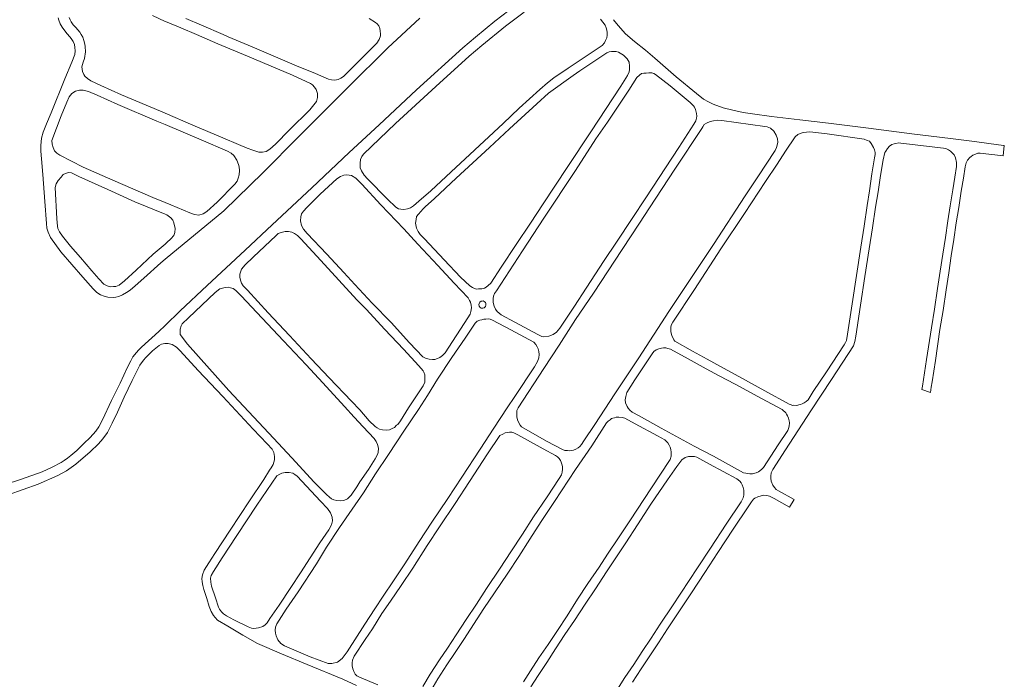
# Model space of a CAD drawing. Units: millimetres. Extents: x 239780 to 259272, y 7393543 to 7411612.
# Drawn here: x 253905 to 254671, y 7400307 to 7400821 of the extents above; entities that cross this region are included whole.
import ezdxf

# ---------------------------------------------------------------- set-up
doc = ezdxf.new("R2010")
doc.units = ezdxf.units.MM
doc.layers.add('Rua Pavimentada', color=253, linetype='Continuous', lineweight=0)

msp = doc.modelspace()

# ---------------------------------------------------------------- linework, layer by layer
at = {"layer": 'Rua Pavimentada', "flags": 128}
for points in [[(254285.92, 7400827.9), (254274.81, 7400819.71), (254259.78, 7400807.24), (254250.11, 7400798.79), (254213.98, 7400766.23), (254184.86, 7400738.83), (254161.54, 7400717.4), (254132.5, 7400689.85), (254101.62, 7400661.09), (254080.66, 7400641.27), (254051.09, 7400613.86), (254030.08, 7400594.2), (254018.3, 7400582.8)], [(254357.12, 7400821.2), (254360.79, 7400816.42), (254361.51, 7400814.44), (254362.16, 7400812.63), (254362.47, 7400810.77), (254362.39, 7400808.74), (254362.09, 7400806.51), (254361.15, 7400804.48), (254360.21, 7400802.63), (254358.46, 7400800.77), (254352.89, 7400796.96), (254331.94, 7400782.96), (254320.8, 7400775.49), (254315.91, 7400771.63), (254309.91, 7400766.3), (254293.89, 7400751.8), (254281.43, 7400739.88), (254266.67, 7400726.13), (254251.86, 7400712.42), (254240.95, 7400702.32), (254225.17, 7400687.59), (254215.82, 7400679.39), (254211.74, 7400675.85), (254209.29, 7400674.18), (254206.96, 7400673.53), (254204.14, 7400673.12), (254201.77, 7400673.15), (254200.01, 7400673.57), (254197.91, 7400674.72), (254191.37, 7400681.02), (254175.88, 7400696.98), (254173.22, 7400699.8), (254171.27, 7400702.99), (254170.23, 7400705.31), (254169.98, 7400709.14), (254170.4, 7400712.03), (254171.5, 7400714.14), (254172.59, 7400715.97), (254197.49, 7400739.99), (254228.87, 7400768.63), (254254.86, 7400792.47), (254264.67, 7400800.54), (254283.33, 7400815.76), (254297.77, 7400826.5)], [(253935.1, 7400822.1), (253935.6, 7400820.25), (253936.6, 7400817.5), (253938.13, 7400814.86), (253939.39, 7400813.06), (253940.44, 7400811.74), (253941.78, 7400810.02), (253944.33, 7400807.25), (253945.74, 7400805.38), (253946.69, 7400803.8), (253947.82, 7400801.55), (253948.13, 7400799.12), (253948.37, 7400796.42), (253947.96, 7400793.54), (253945.6, 7400787.56), (253940.37, 7400774.79), (253929.58, 7400748.14), (253926.02, 7400739.78), (253923.27, 7400733.19), (253922.17, 7400728.46), (253921.67, 7400722.85), (253921.7, 7400718.3), (253922.2, 7400712.4), (253923.22, 7400700.26), (253924.61, 7400679.22), (253925.91, 7400662.03), (253926.3, 7400658.47), (253927.17, 7400655.39), (253929.13, 7400651.12), (253937.14, 7400640.07), (253954.28, 7400620.43), (253962.37, 7400611.15), (253965.2, 7400608.37), (253968.09, 7400606.61), (253970.83, 7400605.49), (253973.64, 7400604.7), (253978.44, 7400604.36), (253979.92, 7400604.66), (253982.26, 7400605.36), (253985.1, 7400606.49), (253988.31, 7400608.29), (253991.16, 7400610.18), (253995.11, 7400613.69), (254001.65, 7400619.53), (254014.97, 7400631.47), (254018.3, 7400634.22)], [(254018.3, 7400747.98), (254014.63, 7400749.56), (253984.44, 7400762.25), (253968.38, 7400769.6), (253960.48, 7400773.25), (253957.93, 7400774.94), (253955.84, 7400776.86), (253955.06, 7400778.17), (253954.01, 7400780.49), (253953.58, 7400784.08), (253954.48, 7400787.59), (253955.52, 7400790.62), (253956.32, 7400795.61), (253956.06, 7400799.78), (253955.78, 7400801.67), (253955.08, 7400804.44), (253954.21, 7400807.03), (253953.01, 7400809.3), (253951.85, 7400810.96), (253950.27, 7400812.8), (253948.88, 7400814.57), (253946.85, 7400816.86), (253945.28, 7400819.05), (253944.36, 7400820.71), (253943.69, 7400822.37)], [(254008.43, 7400824.07), (254018.3, 7400819.41)], [(254018.3, 7400634.22), (254063.95, 7400671.88), (254094.52, 7400701.82), (254122.33, 7400729.93), (254160.82, 7400768.27), (254191.62, 7400798.89), (254216.6, 7400821.86)], [(254018.3, 7400747.98), (254039.76, 7400738.7), (254063.23, 7400728.72), (254075.47, 7400723.59), (254082.22, 7400720.79), (254086.59, 7400719.12), (254091.18, 7400717.74), (254094.14, 7400717.59), (254097.04, 7400718.25), (254099.9, 7400720.07), (254104.08, 7400723.95), (254115.07, 7400734.91), (254130.95, 7400750.55), (254136.09, 7400757.17), (254136.86, 7400760.19), (254136.84, 7400763.41), (254135.75, 7400766.34), (254134.68, 7400768.16), (254133.01, 7400770.11), (254131.4, 7400771.08), (254117.53, 7400777.49), (254082.38, 7400792.26), (254059.4, 7400802.03), (254042.69, 7400809.23), (254030.54, 7400814.42), (254019.81, 7400818.7), (254018.3, 7400819.41)], [(254034.34, 7400821.8), (254046.64, 7400816.48), (254063.35, 7400809.14), (254067.43, 7400807.48), (254085.95, 7400799.72), (254120.62, 7400784.9), (254135.36, 7400778.77), (254145.42, 7400774.52), (254147.79, 7400773.82), (254150.33, 7400773.64), (254152.96, 7400774.24), (254155.13, 7400775.26), (254157.21, 7400776.64), (254183.12, 7400802.51), (254184.97, 7400805.44), (254185.85, 7400808.09), (254185.97, 7400809.39), (254185.61, 7400812.04), (254185.29, 7400813.93), (254184.57, 7400815.85), (254183.43, 7400817.46), (254182.11, 7400818.61), (254177.07, 7400821.7)], [(254382.03, 7400304.98), (254388.75, 7400315.35), (254395.47, 7400325.55), (254402.35, 7400335.75), (254409.39, 7400346.5), (254428.06, 7400374.61), (254438.3, 7400390.43), (254448.53, 7400405.98), (254460.49, 7400424.19), (254472.03, 7400441.61), (254474.65, 7400445.34), (254476.34, 7400447.44), (254477.39, 7400448.26), (254479.59, 7400449.28), (254482.26, 7400450.17), (254484.33, 7400450.57), (254486.54, 7400450.47), (254488.77, 7400449.75), (254492.23, 7400448.02), (254504.31, 7400441.4), (254507.77, 7400447.15), (254495.57, 7400453.91), (254493.96, 7400455.1), (254492.47, 7400456.48), (254491.15, 7400458.45), (254490.02, 7400461.53), (254489.61, 7400463.85), (254489.62, 7400465.41), (254490.02, 7400467.96), (254491.22, 7400470.66), (254501.02, 7400486.02), (254520.79, 7400516.15), (254536.95, 7400540.68), (254553.95, 7400566.78), (254555.21, 7400570.35), (254555.79, 7400574.37), (254559.63, 7400598.47), (254562.97, 7400620.95), (254566.35, 7400642.29), (254568.81, 7400658.75), (254571.3, 7400674.92), (254573.19, 7400686.64), (254574.98, 7400699.58), (254577.1, 7400711.77), (254578.45, 7400717.28), (254579.12, 7400718.52), (254580.61, 7400720.58), (254582.09, 7400722.37), (254584, 7400723.48), (254585.73, 7400724.07), (254587.01, 7400724.48), (254589.3, 7400724.77), (254590.91, 7400724.72), (254623.98, 7400720.69), (254626.04, 7400720.4), (254627.97, 7400719.45), (254629.57, 7400718.4), (254630.98, 7400716.96), (254632.29, 7400715.46), (254633.46, 7400713.24), (254634.19, 7400709.58), (254634.17, 7400706.43), (254632.82, 7400698.24), (254631.35, 7400688.37), (254629.4, 7400675.93), (254627.5, 7400664.08), (254625.66, 7400651.23), (254623.53, 7400638.19), (254621.42, 7400624.9), (254619.51, 7400611.46), (254616.99, 7400595.5), (254614.72, 7400580.78), (254610.91, 7400556.33), (254607.76, 7400535.58), (254607.28, 7400532.93), (254613.98, 7400530.49), (254614.54, 7400534.62), (254615.23, 7400538.93), (254617.95, 7400555.5), (254621.28, 7400579.7), (254623.75, 7400594.42), (254626.12, 7400610.38), (254628.34, 7400623.77), (254630.16, 7400636.98), (254632.21, 7400649.65), (254633.96, 7400662.5), (254635.99, 7400674.65), (254637.95, 7400687.14), (254639.63, 7400697.29), (254640.93, 7400706.32), (254641.74, 7400709.36), (254642.85, 7400711.4), (254644.55, 7400713.53), (254645.56, 7400714.29), (254647.05, 7400715.34), (254648.88, 7400716.03), (254650.75, 7400716.83), (254652.59, 7400716.95), (254668.36, 7400714.99), (254670.42, 7400714.71), (254671.43, 7400722.76), (254670.81, 7400722.87), (254646.2, 7400726.22), (254629.49, 7400728.3), (254599.46, 7400731.78), (254565.77, 7400736.28), (254534.6, 7400740.08), (254512.4, 7400742.79), (254490.3, 7400745.42), (254475.53, 7400747.34), (254468.12, 7400748.49), (254460.18, 7400750.19), (254452.61, 7400752.07), (254444.93, 7400755), (254441.16, 7400756.73), (254437.38, 7400758.96), (254431.76, 7400763.2), (254415.98, 7400776.33), (254399.45, 7400790.67), (254392.09, 7400796.94), (254383.49, 7400803.84), (254376.69, 7400809.84), (254370.93, 7400816.27), (254367.19, 7400820.75)], [(254018.3, 7400739.07), (254011.94, 7400741.78), (253981.55, 7400754.62), (253965.4, 7400762.06), (253958.67, 7400764.76), (253954.47, 7400765.91), (253951.62, 7400766.01), (253948.66, 7400765.02), (253945.72, 7400763.22), (253943.71, 7400760.64), (253941.86, 7400756.65), (253937.41, 7400745.92), (253930.26, 7400726.59), (253930.42, 7400723.86), (253931.14, 7400721.34), (253932.12, 7400718.77), (253934.04, 7400716.75), (253936.29, 7400715.23), (253954.59, 7400705.96), (253977.59, 7400695.82), (254008.68, 7400682.37), (254018.3, 7400678.41)], [(254018.3, 7400739.07), (254046.33, 7400727.11), (254066.98, 7400718.47), (254069.68, 7400716.85), (254071.81, 7400714.99), (254074.04, 7400711.45), (254075.51, 7400707.99), (254075.84, 7400706.13), (254076.24, 7400703.39), (254075.92, 7400699.94), (254075.25, 7400697.34), (254074.32, 7400695.14), (254072.68, 7400692.75), (254058.71, 7400678.8), (254050.76, 7400671.33), (254047.98, 7400669.6), (254044.45, 7400668.56), (254041.22, 7400669.04), (254037.61, 7400670.3), (254022.8, 7400676.56), (254018.3, 7400678.41)], [(254018.3, 7400669.41), (253994.78, 7400679.05), (253973.66, 7400688.44), (253951.25, 7400698.61), (253945.36, 7400701.64), (253943.17, 7400701.88), (253940.68, 7400701.11), (253939.01, 7400700.35), (253937.27, 7400698.19), (253935.13, 7400695.46), (253933.62, 7400692.94), (253932.73, 7400690.1), (253934.04, 7400665.77), (253934.58, 7400659.98), (253934.91, 7400658.22), (253936.19, 7400655.49), (253938.33, 7400652.12), (253944.54, 7400644.45), (253952.37, 7400635.57), (253961.21, 7400625.29), (253966.73, 7400618.98), (253970.55, 7400614.81), (253973.1, 7400613.63), (253975.9, 7400612.91), (253978.09, 7400612.93), (253979.98, 7400612.97), (253982.54, 7400613.99), (253986.73, 7400617.44), (253995.85, 7400625.89), (254009.1, 7400638.25), (254018.3, 7400646.04)], [(254018.3, 7400669.41), (254019.7, 7400668.83), (254022.82, 7400666.58), (254024.21, 7400664.62), (254025.03, 7400662.57), (254026.17, 7400658.33), (254025.74, 7400655.11), (254025.05, 7400652.83), (254022.65, 7400650.19), (254019.68, 7400647.21), (254018.3, 7400646.04)], [(254018.3, 7400582.8), (254013.36, 7400578.02), (253999.93, 7400565.82), (253997.64, 7400563.5), (253996.06, 7400561.69), (253993.25, 7400558.23), (253991.54, 7400555.17), (253988.93, 7400550.13), (253983.19, 7400537.91), (253976.49, 7400524.29), (253969.5, 7400509.31), (253966.84, 7400503.84), (253964.48, 7400500.47), (253960.09, 7400495.58), (253955.09, 7400490.71), (253949.65, 7400485.51), (253944.83, 7400481.41), (253942.4, 7400479.48), (253939.74, 7400477.51), (253937.43, 7400476.04), (253930.3, 7400472.44), (253922.55, 7400468.86), (253905.69, 7400462.75), (253881.72, 7400454.99)], [(253896.18, 7400450.81), (253919.61, 7400459.24), (253934.88, 7400465.94), (253941.59, 7400469.68), (253948.74, 7400474.63), (253959.94, 7400484.23), (253966.48, 7400490.49), (253969.73, 7400494.56), (253973.5, 7400499.35), (253976.97, 7400506.6), (253981.27, 7400515.1), (253986.48, 7400526.98), (253992.76, 7400539.75), (253998.75, 7400551.92), (254001.38, 7400555.8), (254003.27, 7400557.91), (254008.48, 7400563.1), (254013.65, 7400567.18), (254015.53, 7400568.09), (254018.04, 7400568.74), (254018.3, 7400568.74)], [(254018.3, 7400568.74), (254020.61, 7400568.7), (254023.86, 7400567.99), (254027.09, 7400565.91), (254030.11, 7400562.89), (254044.14, 7400547.54), (254063.21, 7400527.33), (254086.88, 7400502.03), (254097.79, 7400490.45), (254101.54, 7400486.32), (254102.83, 7400483.93), (254103.38, 7400480.74), (254103.42, 7400478.03), (254102.32, 7400474.39), (254100.89, 7400471.99), (254099.47, 7400470.15), (254095, 7400462.75), (254084.03, 7400446.18), (254068.94, 7400423.43), (254057.12, 7400405.27), (254052.27, 7400398), (254048.66, 7400392.24), (254047.28, 7400388.55), (254046.93, 7400385.74), (254047.09, 7400383.19), (254047.57, 7400380.42), (254048.4, 7400377.27), (254050.69, 7400370.1), (254052.59, 7400364.01), (254054.05, 7400360.02), (254055.87, 7400356.98), (254057.38, 7400355.36), (254059.19, 7400353.4), (254067.22, 7400348.55), (254078.8, 7400341.64), (254090.17, 7400335.15), (254108.79, 7400327.21), (254128.8, 7400318.83), (254156.65, 7400307.36), (254167.16, 7400302.52)], [(254225.16, 7400298.32), (254230.67, 7400307.76), (254237.57, 7400318.43), (254244.14, 7400328.04), (254250.7, 7400338.26), (254266.47, 7400362.36), (254274.54, 7400374.48), (254285.12, 7400389.98), (254293.62, 7400402.84), (254302.1, 7400416.32), (254311.06, 7400430.06), (254321.35, 7400445.58), (254337.69, 7400470.57), (254350.39, 7400489.1), (254361.89, 7400507.01), (254363.08, 7400508.31), (254364.78, 7400509.35), (254365.83, 7400510.18), (254366.83, 7400510.53), (254368.06, 7400510.89), (254369.29, 7400511.25), (254371.45, 7400511.29), (254374.09, 7400510.98), (254376.09, 7400510.46), (254384.14, 7400506.1), (254401.44, 7400496.74), (254407.1, 7400493.65), (254408.54, 7400492.45), (254409.55, 7400491.43), (254410.56, 7400489.59), (254411.32, 7400488.05), (254411.88, 7400486.29), (254412.23, 7400484.14), (254412.05, 7400481), (254411.42, 7400478.35), (254403.33, 7400466.14), (254390.99, 7400447.34), (254380.48, 7400431.43), (254371.07, 7400417.42), (254362.67, 7400404.7), (254356.15, 7400394.56), (254347.17, 7400381.83), (254339.28, 7400369.65), (254331.21, 7400356.76), (254323.76, 7400345.39), (254316.31, 7400334.37), (254309.23, 7400323.95), (254302.77, 7400313.83), (254297.32, 7400305.29)], [(254183.96, 7400302.94), (254169.71, 7400308.94), (254167.53, 7400309.94), (254166.28, 7400311.31), (254165.08, 7400313.32), (254164.35, 7400315.49), (254163.93, 7400317.83), (254163.98, 7400320.04), (254164.13, 7400322.09), (254165.43, 7400325.31), (254173.91, 7400338.31), (254179.58, 7400346.63), (254187.09, 7400358.58), (254193.67, 7400368.13), (254202.04, 7400380.19), (254210.99, 7400393.8), (254222.15, 7400411.33), (254231.81, 7400425.84), (254243.92, 7400444.09), (254255.14, 7400461.33), (254269.28, 7400482.71), (254278.85, 7400497.17), (254281.13, 7400498.2), (254282.98, 7400499.03), (254284.62, 7400499.44), (254286.33, 7400499.66), (254288.07, 7400499.59), (254289.63, 7400499.14), (254292.83, 7400497.68), (254312.43, 7400486.8), (254322.12, 7400481.45), (254323.57, 7400480.41), (254324.94, 7400479.21), (254326.02, 7400477.68), (254326.63, 7400476.29), (254327.1, 7400474.77), (254327.57, 7400473.05), (254327.68, 7400470.89), (254327.33, 7400468.55), (254326.74, 7400466.52), (254325.11, 7400463.57), (254315.61, 7400449.22), (254305.03, 7400433.77), (254296.48, 7400420.3), (254287.46, 7400406.63), (254279.16, 7400393.7), (254268.49, 7400378.07), (254260.62, 7400365.74), (254252.59, 7400353.96), (254244.73, 7400342.01), (254238.16, 7400331.45), (254231.86, 7400322.44), (254224.67, 7400311.27), (254218.81, 7400301.74)], [(254370.47, 7400299.71), (254376.17, 7400308.62), (254383.02, 7400318.9), (254389.5, 7400328.97), (254396.5, 7400339.42), (254403.51, 7400350.11), (254413.13, 7400364.5), (254432.6, 7400394.15), (254442.86, 7400409.48), (254455.01, 7400428.1), (254466.66, 7400445.54), (254468.09, 7400448.67), (254468.67, 7400450.69), (254468.75, 7400452.41), (254468.66, 7400454.59), (254468.31, 7400456.58), (254467.53, 7400458.58), (254466.68, 7400460.26), (254465.55, 7400461.45), (254463.34, 7400463.44), (254441.92, 7400474.75), (254432.05, 7400480.09), (254430.3, 7400480.71), (254427.85, 7400480.8), (254425.77, 7400480.74), (254423, 7400479.99), (254420.37, 7400478.01), (254416.58, 7400473.04), (254409.27, 7400462.56), (254396.42, 7400443.5), (254386, 7400427.62), (254376.83, 7400413.62), (254368.52, 7400401.18), (254361.79, 7400390.91), (254353.15, 7400377.77), (254345.2, 7400365.8), (254336.91, 7400353), (254329.48, 7400342.03), (254322.15, 7400330.99), (254315.27, 7400320.34), (254308.76, 7400310.3), (254302.93, 7400301.46)]]:
    msp.add_lwpolyline(points, dxfattribs=at)
for points in [[(254340.99, 7400780.93), (254335.92, 7400777.26), (254316.78, 7400763.63), (254307.53, 7400755.34), (254286.42, 7400735.79), (254270.8, 7400721.29), (254244.94, 7400697.34), (254227.95, 7400681.68), (254220.67, 7400675.02), (254219.1, 7400673.5), (254215.47, 7400669.33), (254214.06, 7400667.43), (254213.63, 7400665.18), (254213.26, 7400662.26), (254213.87, 7400658.51), (254215.16, 7400655.75), (254216.92, 7400653.47), (254220.06, 7400650.26), (254235.42, 7400633.89), (254248.31, 7400620.42), (254255.48, 7400613.51), (254257.49, 7400612.31), (254260.5, 7400611.05), (254262.22, 7400611.11), (254264.9, 7400611.31), (254266.82, 7400611.75), (254268.22, 7400612.48), (254269.79, 7400613.75), (254271.75, 7400615.56), (254279.94, 7400628.13), (254291.46, 7400645.77), (254302.64, 7400662.3), (254312.54, 7400677.31), (254331.14, 7400705.72), (254349.56, 7400733.56), (254372.88, 7400768.93), (254378.13, 7400777.28), (254379.37, 7400780.08), (254379.79, 7400781.9), (254379.81, 7400784.58), (254379.43, 7400787.56), (254377.95, 7400790.31), (254376.05, 7400792.15), (254374.98, 7400793.23), (254373.76, 7400793.9), (254371.25, 7400795.45), (254369.43, 7400795.88), (254367.84, 7400795.93), (254365.82, 7400796.1), (254363.84, 7400795.82), (254362.15, 7400794.98), (254351.14, 7400787.61)], [(254379.14, 7400766), (254362.66, 7400741.02), (254353.64, 7400727.97), (254337.76, 7400703.28), (254313.16, 7400666.24), (254296.47, 7400640.76), (254276.11, 7400609.63), (254274.7, 7400607.63), (254274, 7400605.55), (254273.68, 7400603.59), (254273.71, 7400600.7), (254274.29, 7400597.82), (254275.48, 7400595.49), (254276.78, 7400593.55), (254279.87, 7400590.97), (254290.48, 7400585.33), (254308.44, 7400575.75), (254311.54, 7400574.14), (254312.97, 7400573.91), (254316.86, 7400574.37), (254320.24, 7400575.59), (254323.01, 7400577.5), (254325.61, 7400580.59), (254336.79, 7400597.79), (254346.07, 7400611.78), (254360.08, 7400633.28), (254369.57, 7400647.53), (254381.71, 7400665.95), (254392.43, 7400682.18), (254418.11, 7400721.24), (254429.9, 7400739.37), (254431.27, 7400741.95), (254431.88, 7400744.02), (254432.08, 7400745.67), (254431.94, 7400747.79), (254431.47, 7400749.68), (254431.12, 7400750.77), (254430.29, 7400752.55), (254429.62, 7400753.64), (254426.82, 7400756.22), (254411.31, 7400769.16), (254400.04, 7400778.11), (254398.68, 7400778.86), (254397.2, 7400779.36), (254394.74, 7400779.39), (254392.64, 7400779.17), (254390.91, 7400779.24), (254389.11, 7400778.89), (254387.41, 7400777.66), (254385.45, 7400775.7)], [(254436, 7400736.01), (254414.94, 7400704.42), (254395.29, 7400674.27), (254387.46, 7400662.35), (254374.14, 7400641.95), (254351.7, 7400607.86), (254337.8, 7400587.31), (254324.87, 7400567.36), (254312.95, 7400549.18), (254292.97, 7400518.73), (254292.13, 7400516.49), (254292.06, 7400514.23), (254291.97, 7400511.64), (254292.54, 7400509.14), (254293.5, 7400506.97), (254294.67, 7400505.12), (254295.74, 7400503.94), (254315.19, 7400492.78), (254327.47, 7400486.26), (254329.49, 7400485.48), (254331.49, 7400485.3), (254333.17, 7400485.15), (254334.81, 7400485.41), (254336.2, 7400485.77), (254338.05, 7400486.32), (254339.81, 7400487.52), (254341.09, 7400488.51), (254342.44, 7400490.03), (254344.29, 7400492.84), (254352.69, 7400505.72), (254368.18, 7400529.38), (254386.96, 7400557.51), (254410.46, 7400593.61), (254432.52, 7400627.08), (254444.98, 7400645.85), (254469.77, 7400683.67), (254479.53, 7400698.52), (254493, 7400718.95), (254494.07, 7400721.35), (254494.69, 7400723.17), (254495.07, 7400725.29), (254494.92, 7400727.87), (254493.98, 7400730.9), (254492.06, 7400733.84), (254489.51, 7400736.24), (254486.94, 7400737.28), (254485.09, 7400737.64), (254451.46, 7400742.37), (254447.96, 7400742.47), (254444.98, 7400742), (254442.4, 7400741.39), (254439.53, 7400740.14), (254437.94, 7400739.14), (254436.73, 7400737.46)], [(254494.69, 7400708.36), (254485.5, 7400694.86), (254469.12, 7400669.83), (254450.91, 7400642.36), (254430.23, 7400610.82), (254413.4, 7400585.27), (254412.18, 7400583.03), (254412.02, 7400581.14), (254411.9, 7400577.79), (254412.67, 7400574.88), (254414.2, 7400571.66), (254415.08, 7400570.56), (254428.71, 7400562.65), (254440.13, 7400556.54), (254452.83, 7400549.51), (254464.84, 7400543.04), (254485.08, 7400531.84), (254504.03, 7400521.45), (254505.45, 7400520.88), (254506.47, 7400520.45), (254507.66, 7400520.57), (254509.83, 7400520.54), (254511.51, 7400520.91), (254512.85, 7400521.16), (254514.14, 7400521.67), (254515.69, 7400522.55), (254517.15, 7400523.66), (254518.75, 7400524.94), (254522.74, 7400531.25), (254532.95, 7400546.74), (254546.77, 7400567.57), (254547.85, 7400569.49), (254548.52, 7400571.12), (254549.38, 7400576), (254553.03, 7400599.47), (254559.72, 7400643.79), (254562.35, 7400660.02), (254564.75, 7400676.06), (254566.53, 7400687.58), (254568.45, 7400700.67), (254570.33, 7400713.14), (254570.87, 7400715.85), (254570.85, 7400717.49), (254570.47, 7400719.48), (254569.59, 7400721.25), (254567.84, 7400724.42), (254566.57, 7400726.07), (254564.7, 7400726.75), (254562.33, 7400727.77), (254533.67, 7400731.9), (254520, 7400733.44), (254517.48, 7400733.15), (254514.96, 7400732.85), (254512.46, 7400732.09), (254510.78, 7400731.25), (254508.71, 7400729.55), (254501.08, 7400718.45)], [(254166.61, 7400697.3), (254163.38, 7400699.5), (254161.52, 7400699.79), (254159.38, 7400699.96), (254157.38, 7400699.81), (254154.73, 7400698.73), (254152.05, 7400696.82), (254139.1, 7400684.94), (254128.65, 7400674.44), (254126, 7400671.81), (254124.56, 7400669.5), (254124.03, 7400667.38), (254123.7, 7400664.11), (254124.38, 7400660.54), (254126.02, 7400657.56), (254128.91, 7400654.28), (254144.12, 7400638.28), (254157.43, 7400623.87), (254165.84, 7400614.64), (254179.55, 7400600.19), (254194.33, 7400585), (254208.44, 7400569.11), (254218.99, 7400558.34), (254220.83, 7400557.3), (254223.85, 7400556.41), (254226.36, 7400556.15), (254228.15, 7400556.33), (254230.32, 7400556.88), (254232.08, 7400557.69), (254234.2, 7400559.35), (254236.29, 7400561.54), (254253.96, 7400588.79), (254255.64, 7400591.54), (254256.34, 7400593.62), (254256.7, 7400596.37), (254256.49, 7400598.61), (254255.98, 7400600.82), (254255.21, 7400602.22), (254254.2, 7400604.14), (254243.17, 7400615.67), (254230.5, 7400629.37), (254214.92, 7400645.89), (254204.08, 7400657.86), (254186.22, 7400676.63), (254171.36, 7400692.64)], [(254167.62, 7400602.67), (254174.65, 7400595.28), (254189.31, 7400579.63), (254203.75, 7400564.16), (254215.85, 7400551.33), (254219.06, 7400547.53), (254219.74, 7400546.29), (254220.37, 7400544.21), (254220.49, 7400541.17), (254220.37, 7400538.64), (254219.02, 7400535.62), (254216.55, 7400531.77), (254207.79, 7400518.55), (254201.41, 7400508.57), (254199.43, 7400505.72), (254198.49, 7400504.98), (254196.94, 7400503.41), (254194.96, 7400502.46), (254192.95, 7400501.55), (254190.37, 7400501.17), (254187.61, 7400501.47), (254185.24, 7400502), (254183.46, 7400503.04), (254181.69, 7400504.12), (254177.23, 7400508.55), (254169.73, 7400516.98), (254163.48, 7400523.81), (254145.85, 7400542.05), (254132.09, 7400556.82), (254115.22, 7400574.96), (254098.63, 7400592.49), (254082.32, 7400610.29), (254079.16, 7400613.5), (254077.78, 7400615.68), (254076.89, 7400617.94), (254076.5, 7400620.3), (254076.56, 7400622.53), (254076.87, 7400624.29), (254077.8, 7400626.58), (254080.5, 7400629.85), (254086.78, 7400635.79), (254104.69, 7400652.85), (254106.39, 7400654.18), (254108.55, 7400655.11), (254111.77, 7400655.81), (254114.34, 7400655.87), (254116.89, 7400655.38), (254119.04, 7400654.34), (254121.29, 7400652.76), (254123.9, 7400650.18), (254139.51, 7400633.23), (254153.58, 7400618.03)], [(254165.41, 7400511.38), (254158.02, 7400519.75), (254141.04, 7400538.08), (254128.05, 7400551.97), (254110.34, 7400570.82), (254093.81, 7400588.28), (254077.61, 7400605.73), (254073.25, 7400609.95), (254071.2, 7400611.4), (254069.23, 7400612.1), (254067.29, 7400612.51), (254064.92, 7400612.39), (254060.92, 7400611.22), (254057.21, 7400608.38), (254036.52, 7400588.78), (254031.66, 7400583.98), (254030.88, 7400582.39), (254030.13, 7400579.81), (254030.1, 7400575.73), (254035.79, 7400568.08), (254067.97, 7400531.99), (254102.53, 7400494.99), (254116.86, 7400479.65), (254134.37, 7400460.64), (254143.93, 7400451.12), (254146.11, 7400449.15), (254147.79, 7400447.78), (254149.51, 7400447.06), (254151.85, 7400446.54), (254155.09, 7400446.23), (254157.52, 7400446.58), (254160.28, 7400447.88), (254163.07, 7400450.6), (254167.5, 7400457.12), (254169.8, 7400461), (254176.51, 7400470.61), (254181.72, 7400478.81), (254183.6, 7400482.3), (254184.15, 7400483.87), (254184.25, 7400487.22), (254183.62, 7400490.17), (254182.66, 7400492.49), (254180.92, 7400494.67), (254172.36, 7400503.9)], [(254267.91, 7400598.55), (254267.57, 7400597.43), (254266.67, 7400596.45), (254265.66, 7400596.1), (254264.39, 7400596.16), (254263.5, 7400596.77), (254262.84, 7400597.69), (254262.55, 7400599.15), (254262.9, 7400600.27), (254263.35, 7400600.97), (254264.22, 7400601.57), (254264.99, 7400601.75), (254265.86, 7400601.78), (254266.65, 7400601.29), (254267.52, 7400600.64), (254267.87, 7400599.7)], [(254172.79, 7400452.47), (254182.12, 7400467.18), (254192.24, 7400482.32), (254204.12, 7400500.51), (254215.39, 7400517.29), (254222.43, 7400528.13), (254230.34, 7400540.82), (254241.39, 7400557.7), (254251.9, 7400572.89), (254259.48, 7400584.39), (254261.24, 7400585.97), (254263.22, 7400586.74), (254264.77, 7400587.11), (254266.47, 7400587.65), (254268.03, 7400587.7), (254269.6, 7400587.76), (254271.25, 7400587.5), (254272.97, 7400586.93), (254287.32, 7400579.33), (254305.15, 7400569.6), (254306.76, 7400567.88), (254307.93, 7400566.19), (254308.62, 7400564.64), (254309.18, 7400562.45), (254309.5, 7400560.05), (254309.14, 7400557.52), (254308.09, 7400554.64), (254305.68, 7400550.41), (254290.51, 7400527.5), (254284.61, 7400518.61), (254274.17, 7400502.7), (254263.49, 7400486.33), (254249.3, 7400464.73), (254238.28, 7400447.96), (254225.77, 7400429.66), (254216.14, 7400414.68), (254204.88, 7400397.29), (254196.14, 7400383.81), (254188.02, 7400371.98), (254181.61, 7400362.11), (254173.8, 7400350.09), (254160.04, 7400328.64), (254156.15, 7400323.37), (254152.41, 7400320.6), (254148.16, 7400319.5), (254145.08, 7400319.46), (254131.17, 7400324.87), (254111.17, 7400333.34), (254108.44, 7400335.08), (254106.13, 7400338.06), (254104.76, 7400341.16), (254104.19, 7400343.19), (254104.01, 7400345.41), (254104.21, 7400347.98), (254105.16, 7400350.48), (254112.45, 7400361.86), (254121.82, 7400375.36), (254136.11, 7400397.05), (254143.89, 7400410.24), (254154.03, 7400425.38), (254163.97, 7400439.64)], [(254449.47, 7400543.62), (254461.94, 7400536.97), (254482.53, 7400525.74), (254498.47, 7400517.2), (254499.65, 7400516.29), (254500.53, 7400515.54), (254501.29, 7400514.65), (254502.04, 7400513.65), (254502.7, 7400512.4), (254503.46, 7400510.6), (254504.03, 7400508.61), (254504.18, 7400506.9), (254503.92, 7400504.26), (254503.52, 7400502.47), (254502.96, 7400500.96), (254495.44, 7400489.69), (254483.97, 7400472.18), (254482.49, 7400470.56), (254480.13, 7400468.79), (254478.38, 7400467.94), (254475.51, 7400467.23), (254473.38, 7400467.33), (254470.39, 7400467.65), (254468.51, 7400468.07), (254444.98, 7400481.09), (254430.03, 7400488.89), (254404.4, 7400502.69), (254387.22, 7400512.27), (254381.82, 7400515.16), (254380.1, 7400516.73), (254378.76, 7400518.33), (254377.87, 7400519.75), (254376.68, 7400522.45), (254376.23, 7400524.78), (254376.82, 7400527.52), (254377.65, 7400530.42), (254383.87, 7400540.43), (254397.35, 7400560.72), (254398.63, 7400562.38), (254400.57, 7400563.67), (254402.43, 7400564.56), (254404.61, 7400565.16), (254406.28, 7400565.33), (254408, 7400565.24), (254409.59, 7400564.9), (254411.6, 7400564.29), (254425.36, 7400556.74), (254439.34, 7400549.03)], [(254145.64, 7400423.62), (254147.75, 7400427.42), (254148.47, 7400430.73), (254148.23, 7400433.41), (254146.97, 7400436.85), (254144.61, 7400440.23), (254139.3, 7400446.05), (254120.99, 7400465.41), (254119.23, 7400466.78), (254117.61, 7400467.62), (254114.78, 7400468.26), (254111.76, 7400468.25), (254109.21, 7400467.71), (254107.46, 7400466.93), (254105.2, 7400465.64), (254089.63, 7400442.95), (254074.19, 7400419.27), (254062.6, 7400401.93), (254055.99, 7400391.24), (254054.25, 7400388.11), (254053.75, 7400386.02), (254053.77, 7400382.97), (254054.48, 7400379.66), (254057.46, 7400370.61), (254059.88, 7400363.43), (254060.67, 7400361.88), (254062.08, 7400359.78), (254063.79, 7400358.28), (254066.13, 7400356.74), (254071.78, 7400353.69), (254082.88, 7400348.06), (254085.47, 7400347.07), (254087.47, 7400346.77), (254090.98, 7400347.32), (254094.28, 7400348.5), (254096.05, 7400349.57), (254097.79, 7400351.36), (254099.91, 7400354.62), (254107.03, 7400364.95), (254116.05, 7400378.86), (254123.72, 7400390.11), (254138.75, 7400413.42)]]:
    msp.add_lwpolyline(points, close=True, dxfattribs=at)

doc.saveas('drawing.dxf')
